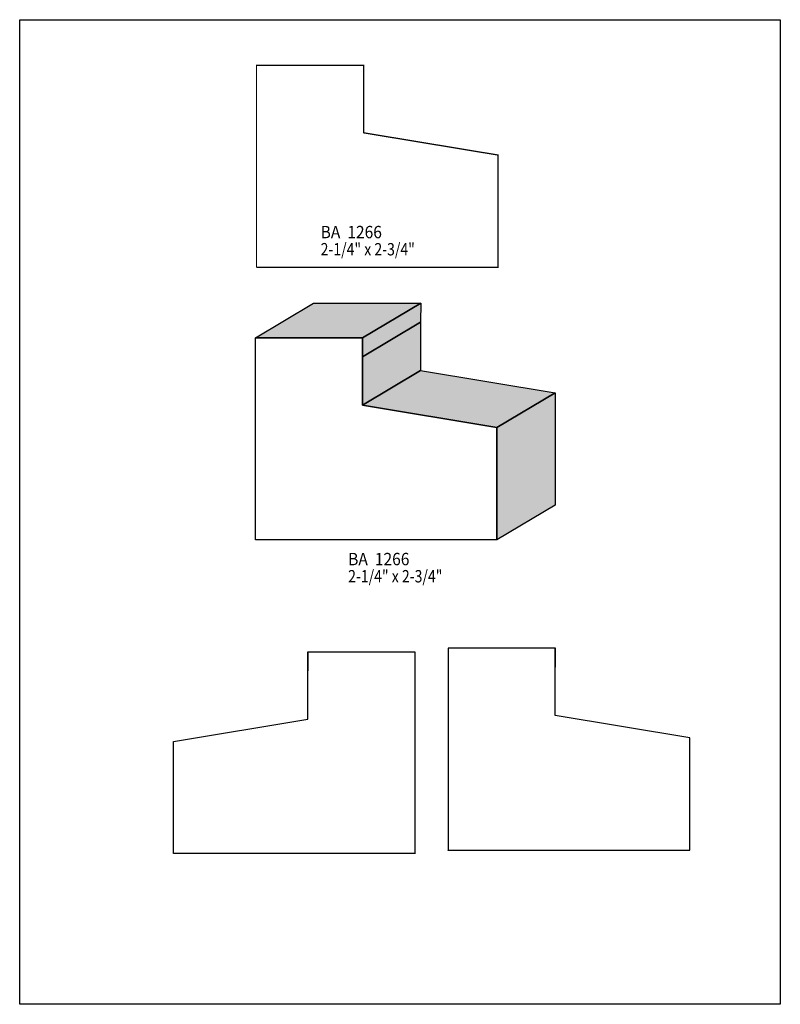
# Model space of a CAD drawing. Extents: x 0 to 8.5, y -1.2 to 9.8.
import ezdxf
from ezdxf.enums import TextEntityAlignment as Align

# ---------------------------------------------------------------- set-up
doc = ezdxf.new("R2010")
doc.units = 0
doc.header["$LTSCALE"] = 0.044
doc.layers.get('0').update_dxf_attribs({"linetype": 'CONTINUOUS'})
doc.layers.add('FOREGROUND', color=7, linetype='CONTINUOUS')
doc.styles.add('SN0', font='ROMAND', dxfattribs={"width": 0.00044})

msp = doc.modelspace()

# ---------------------------------------------------------------- linework, layer by layer
at = {"linetype": 'CONTINUOUS', "const_width": 0.01408}
msp.add_lwpolyline([(3.84384, 9.31216), (2.6466, 9.31216), (2.6466, 7.05364), (2.6466, 7.05672), (3.8434, 7.05672), (5.34644, 7.05672), (5.34644, 8.31116), (3.8434, 8.55976), (3.8434, 9.31128), (3.8434, 9.10008), (3.84384, 9.31216)], dxfattribs=at)
at = {"linetype": 'CONTINUOUS'}
for points in [[(2.6334, 6.26912), (3.28372, 6.65544), (4.48096, 6.65544), (3.83064, 6.26912), (2.6334, 6.26912)], [(3.83064, 6.26912), (4.48096, 6.65544), (4.48052, 6.44336), (3.8302, 6.05704), (3.83064, 6.26912)], [(3.8302, 6.05704), (4.48052, 6.44336), (4.48052, 5.90304), (3.8302, 5.51672), (3.8302, 6.05704)], [(3.8302, 6.05704), (3.8302, 5.51672), (5.33324, 5.26812), (5.33324, 4.01368), (2.6334, 4.01368), (2.6334, 6.26912), (3.83064, 6.26912), (3.8302, 6.05704)], [(3.8302, 5.51672), (4.48052, 5.90304), (5.98356, 5.65444), (5.33324, 5.26812), (3.8302, 5.51672)], [(5.33324, 5.26812), (5.98356, 5.65444), (5.98356, 4.40044), (5.33324, 4.01368), (5.33324, 5.26812)], [(3.21992, 2.76232), (4.41716, 2.76232), (4.41716, 0.50424), (4.41716, 0.50732), (3.22036, 0.50732), (1.71732, 0.50732), (1.71732, 1.76132), (3.22036, 2.00992), (3.22036, 2.76144), (3.22036, 2.55024), (3.21992, 2.76232)], [(5.9862, 2.8006), (4.78896, 2.8006), (4.78896, 0.54208), (4.78896, 0.54516), (5.98576, 0.54516), (7.4888, 0.54516), (7.4888, 1.7996), (5.98576, 2.0482), (5.98576, 2.79972), (5.98576, 2.58852), (5.9862, 2.8006)]]:
    msp.add_lwpolyline(points, dxfattribs=at)
at = {"color": 15}
for points in [[(2.6334, 6.26912), (3.28372, 6.65544), (3.83064, 6.26912), (4.48096, 6.65544)], [(3.83064, 6.26912), (4.48096, 6.65544), (3.8302, 6.05704), (4.48052, 6.44336)], [(3.8302, 6.05704), (4.48052, 6.44336), (3.8302, 5.51672), (4.48052, 5.90304)], [(3.8302, 5.51672), (4.48052, 5.90304), (5.33324, 5.26812), (5.98356, 5.65444)], [(5.33324, 5.26812), (5.98356, 5.65444), (5.33324, 4.01368), (5.98356, 4.40044)]]:
    msp.add_solid(points, dxfattribs=at)
at = {"layer": 'FOREGROUND', "linetype": 'CONTINUOUS'}
msp.add_lwpolyline([(0, 9.82344), (8.49992, 9.82344), (8.49992, -1.17656), (0, -1.17656), (0, 9.82344)], dxfattribs=at)
msp.add_lwpolyline([(0, 9.82344), (8.49992, 9.82344), (8.49992, -1.17656), (0, -1.17656), (0, 9.82344)], dxfattribs=at)

# ---------------------------------------------------------------- texts
at = {"style": 'SN0'}
for s, p, p2 in [('BA  1266', (3.36292, 7.38188), (4.04791, 7.38188)), ('2-1/4" x 2-3/4"', (3.36292, 7.19004), (4.41597, 7.19004)), ('BA  1266', (3.67048, 3.72856), (4.35547, 3.72856)), ('2-1/4" x 2-3/4"', (3.67048, 3.53672), (4.72353, 3.53672))]:
    msp.add_text(s, height=0.138193, dxfattribs=at).set_placement(p, p2, align=Align.FIT)

doc.saveas('drawing.dxf')
